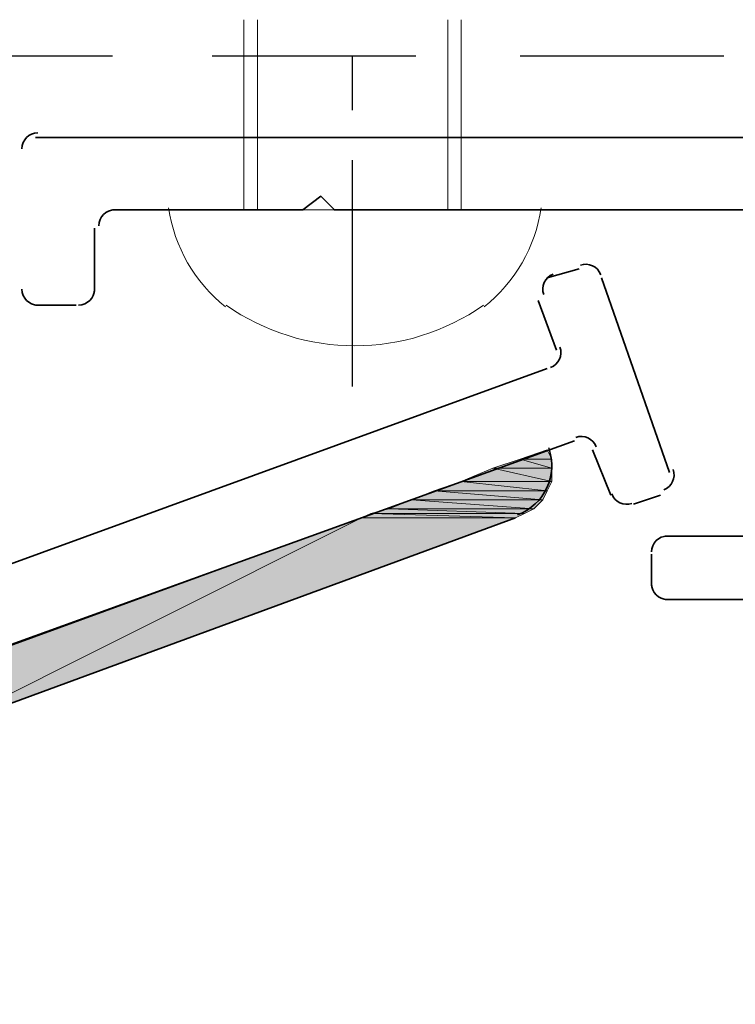
# Model space of a CAD drawing. Units: inches. Extents: x 0.2 to 8.3, y 0.4 to 10.6.
# Drawn here: x 1 to 1.3, y 5.8 to 6.1 of the extents above; entities that cross this region are included whole.
import ezdxf

# ---------------------------------------------------------------- set-up
doc = ezdxf.new("R2010")
doc.units = ezdxf.units.IN
doc.header["$MEASUREMENT"] = 0
doc.layers.add('Layer 1', color=7, linetype='Continuous')

# ---------------------------------------------------------------- blocks, each defined once
blk = doc.blocks.new('block 8')
at = {"layer": 'Layer 1', "color": 7, "lineweight": 13, "true_color": 0xffffff}
for points in [[(1.12944, 6.06889), (1.12944, 6.13889)], [(1.13445, 6.06889), (1.13445, 6.13889)], [(1.20445, 6.06889), (1.20445, 6.13889)], [(1.20945, 6.06889), (1.20945, 6.13889)], [(1.10111, 6.06889), (1.23778, 6.06889)]]:
    blk.add_lwpolyline(points, dxfattribs=at)
at = {"layer": 'Layer 1', "color": 7, "lineweight": 25, "true_color": 0xffffff}
for points in [[(1.00611, 6.12556), (1.08111, 6.12556)], [(1.11778, 6.12556), (1.19278, 6.12556)], [(1.16945, 6.10556), (1.16945, 6.12556)], [(1.23111, 6.12556), (1.30611, 6.12556)], [(1.16945, 6.00389), (1.16945, 6.08722)]]:
    blk.add_lwpolyline(points, dxfattribs=at)
at = {"layer": 'Layer 1', "color": 7, "lineweight": 35, "true_color": 0xffffff}
for points in [[(1.05278, 6.09555), (1.62111, 6.09555)], [(1.59278, 6.06889), (1.16278, 6.06889), (1.15778, 6.07389), (1.15111, 6.06889), (1.08111, 6.06889)], [(1.07444, 6.06222), (1.07444, 6.03889)], [(1.06778, 6.03389), (1.05278, 6.03389)], [(1.38445, 5.94889), (1.28444, 5.94889)], [(1.27945, 5.94222), (1.27945, 5.93056)], [(1.28444, 5.92556), (1.35278, 5.92556)]]:
    blk.add_lwpolyline(points, dxfattribs=at)
for points in [[(1.05361, 6.09722), (1.05039, 6.09722), (1.04778, 6.09461), (1.04778, 6.09139)], [(1.08194, 6.06889), (1.07872, 6.06889), (1.07611, 6.06628), (1.07611, 6.06306)], [(1.04778, 6.03972), (1.04778, 6.0365), (1.05039, 6.03389), (1.05361, 6.03389)], [(1.06861, 6.03389), (1.07183, 6.03389), (1.07444, 6.0365), (1.07444, 6.03972)], [(1.28528, 5.94889), (1.28206, 5.94889), (1.27945, 5.94628), (1.27945, 5.94305)], [(1.27945, 5.93139), (1.27945, 5.92817), (1.28206, 5.92556), (1.28528, 5.92556)]]:
    blk.add_open_spline(points, degree=3, dxfattribs=at)
at = {"layer": 'Layer 1', "color": 7, "lineweight": 13, "true_color": 0xffffff}
for points in [[(1.10174, 6.0696), (1.10387, 6.05527), (1.11133, 6.04227), (1.12263, 6.0332)], [(1.21792, 6.0332), (1.22923, 6.04227), (1.23669, 6.05527), (1.23882, 6.0696)], [(1.12292, 6.03383), (1.15135, 6.01391), (1.18921, 6.01391), (1.21763, 6.03383)]]:
    blk.add_open_spline(points, degree=3, dxfattribs=at)
blk = doc.blocks.new('block 15')
at = {"layer": 'Layer 1', "true_color": 0xffffff}
h = blk.add_hatch(color=7, dxfattribs=at)
h.dxf.hatch_style = 2
h.paths.add_polyline_path([(1.24111, 5.98056), (1.24278, 5.97722), (1.23111, 5.97722)])
h = blk.add_hatch(color=7, dxfattribs=at)
h.dxf.hatch_style = 2
h.paths.add_polyline_path([(1.23111, 5.97722), (1.24278, 5.97389), (1.22111, 5.97389)])
h.paths.add_polyline_path([(1.24278, 5.97722), (1.23111, 5.97722), (1.24278, 5.97389)])
h = blk.add_hatch(color=7, dxfattribs=at)
h.dxf.hatch_style = 2
h.paths.add_polyline_path([(1.22111, 5.97389), (1.24278, 5.96889), (1.20945, 5.96889)])
h.paths.add_polyline_path([(1.24278, 5.97389), (1.22111, 5.97389), (1.24278, 5.96889)])
h = blk.add_hatch(color=7, dxfattribs=at)
h.dxf.hatch_style = 2
h.paths.add_polyline_path([(1.20945, 5.96889), (1.24111, 5.96556), (1.19944, 5.96556)])
h.paths.add_polyline_path([(1.24278, 5.96889), (1.20945, 5.96889), (1.24111, 5.96556)])
h = blk.add_hatch(color=7, dxfattribs=at)
h.dxf.hatch_style = 2
h.paths.add_polyline_path([(1.19944, 5.96556), (1.23945, 5.96222), (1.19111, 5.96222)])
h.paths.add_polyline_path([(1.24111, 5.96556), (1.19944, 5.96556), (1.23945, 5.96222)])
h = blk.add_hatch(color=7, dxfattribs=at)
h.dxf.hatch_style = 2
h.paths.add_polyline_path([(1.19111, 5.96222), (1.23611, 5.95889), (1.18278, 5.95889)])
h.paths.add_polyline_path([(1.23945, 5.96222), (1.19111, 5.96222), (1.23611, 5.95889)])
h = blk.add_hatch(color=7, dxfattribs=at)
h.dxf.hatch_style = 2
h.paths.add_polyline_path([(1.17611, 5.95722), (1.22944, 5.95555), (1.17278, 5.95555)])
h.paths.add_polyline_path([(1.23277, 5.95722), (1.17611, 5.95722), (1.22944, 5.95555)])
h = blk.add_hatch(color=7, dxfattribs=at)
h.dxf.hatch_style = 2
h.paths.add_polyline_path([(1.18278, 5.95889), (1.23277, 5.95722), (1.17611, 5.95722)])
h.paths.add_polyline_path([(1.23611, 5.95889), (1.18278, 5.95889), (1.23277, 5.95722)])
h = blk.add_hatch(color=7, dxfattribs=at)
h.dxf.hatch_style = 2
h.paths.add_polyline_path([(1.17278, 5.95555), (1.01611, 5.87722), (0.95778, 5.87722)])
h.paths.add_polyline_path([(1.22944, 5.95555), (1.17278, 5.95555), (1.01611, 5.87722)])
at = {"layer": 'Layer 1', "color": 7, "lineweight": 35, "true_color": 0xffffff}
for points in [[(1.24111, 6.04389), (1.25278, 6.04722)], [(1.26111, 6.04389), (1.28611, 5.97222)], [(1.24445, 6.01723), (1.23778, 6.03556)], [(0.79278, 5.84722), (1.24111, 6.01055)], [(1.25111, 5.98389), (0.89611, 5.85556)], [(1.26444, 5.96389), (1.25778, 5.98056)], [(1.28278, 5.96389), (1.27278, 5.96056)], [(0.22445, 5.45889), (1.00945, 5.74556), (1.01611, 5.87722), (1.22944, 5.95555)]]:
    blk.add_lwpolyline(points, dxfattribs=at)
at = {"layer": 'Layer 1', "lineweight": 0}
for points in [[(1.24111, 5.98056), (1.24278, 5.97722), (1.23111, 5.97722), (1.24111, 5.98056)], [(1.24111, 5.98056), (1.24278, 5.97722), (1.23111, 5.97722), (1.24111, 5.98056)], [(1.23111, 5.97722), (1.24278, 5.97389), (1.22111, 5.97389), (1.23111, 5.97722)], [(1.23111, 5.97722), (1.24278, 5.97389), (1.22111, 5.97389), (1.23111, 5.97722)], [(1.24278, 5.97722), (1.23111, 5.97722), (1.24278, 5.97389), (1.24278, 5.97722)], [(1.24278, 5.97722), (1.23111, 5.97722), (1.24278, 5.97389), (1.24278, 5.97722)], [(1.22111, 5.97389), (1.24278, 5.96889), (1.20945, 5.96889), (1.22111, 5.97389)], [(1.22111, 5.97389), (1.24278, 5.96889), (1.20945, 5.96889), (1.22111, 5.97389)], [(1.24278, 5.97389), (1.22111, 5.97389), (1.24278, 5.96889), (1.24278, 5.97389)], [(1.24278, 5.97389), (1.22111, 5.97389), (1.24278, 5.96889), (1.24278, 5.97389)], [(1.20945, 5.96889), (1.24111, 5.96556), (1.19944, 5.96556), (1.20945, 5.96889)], [(1.20945, 5.96889), (1.24111, 5.96556), (1.19944, 5.96556), (1.20945, 5.96889)], [(1.24278, 5.96889), (1.20945, 5.96889), (1.24111, 5.96556), (1.24278, 5.96889)], [(1.24278, 5.96889), (1.20945, 5.96889), (1.24111, 5.96556), (1.24278, 5.96889)], [(1.19944, 5.96556), (1.23945, 5.96222), (1.19111, 5.96222), (1.19944, 5.96556)], [(1.19944, 5.96556), (1.23945, 5.96222), (1.19111, 5.96222), (1.19944, 5.96556)], [(1.24111, 5.96556), (1.19944, 5.96556), (1.23945, 5.96222), (1.24111, 5.96556)], [(1.24111, 5.96556), (1.19944, 5.96556), (1.23945, 5.96222), (1.24111, 5.96556)], [(1.19111, 5.96222), (1.23611, 5.95889), (1.18278, 5.95889), (1.19111, 5.96222)], [(1.19111, 5.96222), (1.23611, 5.95889), (1.18278, 5.95889), (1.19111, 5.96222)], [(1.23945, 5.96222), (1.19111, 5.96222), (1.23611, 5.95889), (1.23945, 5.96222)], [(1.23945, 5.96222), (1.19111, 5.96222), (1.23611, 5.95889), (1.23945, 5.96222)], [(1.17611, 5.95722), (1.22944, 5.95555), (1.17278, 5.95555), (1.17611, 5.95722)], [(1.17611, 5.95722), (1.22944, 5.95555), (1.17278, 5.95555), (1.17611, 5.95722)], [(1.18278, 5.95889), (1.23277, 5.95722), (1.17611, 5.95722), (1.18278, 5.95889)], [(1.18278, 5.95889), (1.23277, 5.95722), (1.17611, 5.95722), (1.18278, 5.95889)], [(1.23277, 5.95722), (1.17611, 5.95722), (1.22944, 5.95555), (1.23277, 5.95722)], [(1.23277, 5.95722), (1.17611, 5.95722), (1.22944, 5.95555), (1.23277, 5.95722)], [(1.23611, 5.95889), (1.18278, 5.95889), (1.23277, 5.95722), (1.23611, 5.95889)], [(1.23611, 5.95889), (1.18278, 5.95889), (1.23277, 5.95722), (1.23611, 5.95889)], [(1.17278, 5.95555), (1.01611, 5.87722), (0.95778, 5.87722), (1.17278, 5.95555)], [(1.17278, 5.95555), (1.01611, 5.87722), (0.95778, 5.87722), (1.17278, 5.95555)], [(1.22944, 5.95555), (1.17278, 5.95555), (1.01611, 5.87722), (1.22944, 5.95555)], [(1.22944, 5.95555), (1.17278, 5.95555), (1.01611, 5.87722), (1.22944, 5.95555)]]:
    blk.add_lwpolyline(points, dxfattribs=at)
at = {"layer": 'Layer 1', "color": 7, "lineweight": 35, "true_color": 0xffffff}
for points in [[(1.26076, 6.04505), (1.25966, 6.04808), (1.25631, 6.04964), (1.25328, 6.04854)], [(1.24328, 6.04521), (1.24025, 6.0441), (1.23869, 6.04076), (1.23979, 6.03773)], [(1.24228, 6.0109), (1.2453, 6.01201), (1.24686, 6.01535), (1.24576, 6.01839)], [(1.25909, 5.98172), (1.25799, 5.98474), (1.25465, 5.98631), (1.25161, 5.9852)], [(1.23016, 5.95671), (1.24011, 5.96033), (1.24524, 5.97133), (1.24162, 5.98128)], [(1.28394, 5.96591), (1.28697, 5.96701), (1.28853, 5.97036), (1.28743, 5.97338)], [(1.2648, 5.9644), (1.2659, 5.96136), (1.26925, 5.9598), (1.27227, 5.96091)]]:
    blk.add_open_spline(points, degree=3, dxfattribs=at)

msp = doc.modelspace()

# ---------------------------------------------------------------- block references
at = {"layer": 'Layer 1'}
for name in ['block 8', 'block 15']:
    msp.add_blockref(name, (0, 0), dxfattribs=at)

doc.saveas('drawing.dxf')
